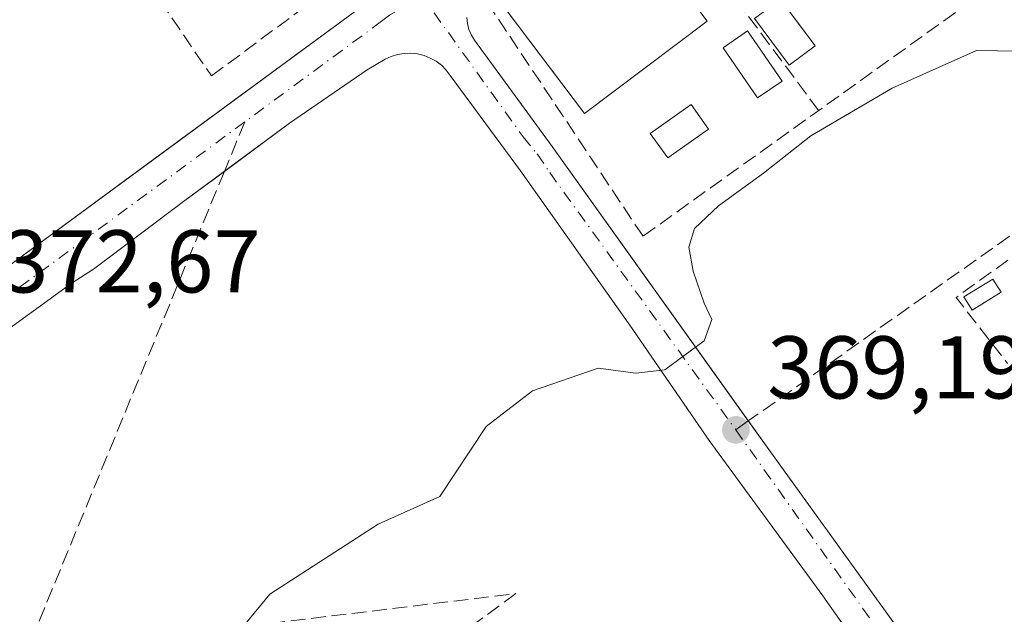
# Model space of a CAD drawing. Units: metres. Extents: x 598153 to 601646, y 4662033 to 4664395.
# Drawn here: x 599796 to 599906, y 4662764 to 4662831 of the extents above; entities that cross this region are included whole.
import ezdxf

# ---------------------------------------------------------------- set-up
doc = ezdxf.new("R2010")
doc.units = ezdxf.units.M
doc.header["$MEASUREMENT"] = 0
doc.linetypes.add('DGN Style 3', pattern=[2.307223458686699, 1.648016756204785, -0.6592067024819142])
doc.linetypes.add('DGN Style 4', pattern=[2.6384748266838614, 1.318413404963828, -0.6592067024819142, 0.001648016756204785, -0.6592067024819142])
for name, color, linetype, lineweight in [('Comarca CxS', 21, 'Continuous', 0), ('Comunidad Autónoma CxS', 142, 'Continuous', 0), ('Curva de nivel normal', 30, 'Continuous', 0), ('Edificación', 1, 'Continuous', 13), ('Edificación Cxs', 1, 'Continuous', 13), ('Elemento construido', 1, 'Continuous', 0), ('Huerta CxS', 92, 'Continuous', 0), ('Municipio CxS', 4, 'Continuous', 0), ('Muro lineal', 1, 'DGN Style 3', 13), ('Núcleo urbano CxS', 7, 'Continuous', 0), ('Parque-jardín CxS', 135, 'Continuous', 0), ('Piscina', 4, 'Continuous', 0), ('Piscina CxS', 4, 'Continuous', 0), ('Provincia CxS', 1, 'Continuous', 0), ('Punto de cota en terreno', 7, 'Continuous', 0), ('Rótulo de punto de cota en terreno', 7, 'Continuous', 0), ('Senda pavimentada', 7, 'DGN Style 3', 0), ('Senda pavimentada conexión', 30, 'DGN Style 3', 0), ('Vegetación y arbolados urbanos CxS', 151, 'Continuous', 0), ('Vía urbana Cxs', 4, 'Continuous', 0), ('Vía urbana eje', 4, 'DGN Style 4', 0)]:
    doc.layers.add(name, color=color, linetype=linetype, lineweight=lineweight)
doc.styles.add('Style-Arial', font='txt')

# ---------------------------------------------------------------- blocks, each defined once
blk = doc.blocks.new('*U19')
at = {"layer": 'Núcleo urbano CxS', "color": 7, "linetype": 'Continuous', "lineweight": 0}
blk.add_polyline3d([(599896.7600999996, 4662751.2301, 366.6652000000031), (599886.0000999998, 4662766.5601, 367.9851000000053), (599873.2200999996, 4662784.020099999, 369.5858000000007), (599864.2801000001, 4662797.0101, 370.6717000000062), (599852.0000999998, 4662814.360099999, 372.1805000000023), (599844.0900999998, 4662825.120100001, 373.110400000005), (599843.6300999997, 4662825.720100001, 373.1554000000033), (599843.1001000004, 4662826.2501, 373.1978999999992), (599842.5000999998, 4662826.700099999, 373.2372000000032), (599841.8400999998, 4662827.0701, 373.2658999999985), (599841.1501000002, 4662827.340100001, 373.2844000000041), (599840.4200999998, 4662827.530099999, 373.2942000000039), (599839.6700999998, 4662827.610099999, 373.2960000000021), (599838.9200999998, 4662827.590100001, 373.2975000000006), (599838.1801000005, 4662827.470100001, 373.2979999999953), (599837.4600999998, 4662827.2601, 373.2964000000065), (599836.7801000001, 4662826.950099999, 373.288400000005), (599834.7500999998, 4662825.7301, 373.264599999995), (599826.0201000003, 4662819.7401, 373.1490999999951), (599818.6920999996, 4662814.311000001, 373.0384999999951), (599814.2500999998, 4662811.020099999, 373.0035000000062), (599803.9901000002, 4662803.300100001, 372.8859999999986), (599801.5601000005, 4662801.780099999, 372.8537000000069), (599786.7401000002, 4662791.020099999, 372.7477000000072)], dxfattribs=at)
blk = doc.blocks.new('5PATER')
at = {"layer": 'Huerta CxS', "linetype": 'Continuous', "lineweight": 0}
h = blk.add_hatch(color=51, dxfattribs=at)
edge = h.paths.add_edge_path()
edge.add_ellipse((0, 0), major_axis=(-0.1095731443231308, -0.1110710700762829), ratio=0.9994222409660322, start_angle=0, end_angle=360)
blk = doc.blocks.new('*U37')
at = {"layer": 'Vía urbana Cxs', "color": 4, "linetype": 'Continuous', "lineweight": 0}
for points in [[(599793.8502000002, 4662803.2501, 372.9655999999959), (599811.4797999999, 4662816.2075, 373.2565000000032), (599834.4501, 4662833.090100001, 373.517200000002)], [(599845.9700999996, 4662831.630100001, 373.4676000000036), (599846.0401, 4662830.950099999, 373.4499999999971), (599846.2001, 4662830.290100001, 373.4352000000072), (599846.4700999996, 4662829.6601, 373.4226000000053), (599846.8300999999, 4662829.0801, 373.4112000000023), (599855.5601000005, 4662817.100099999, 372.2241999999969), (599877.6162, 4662786.225199999, 369.5108000000037), (599879.9200999998, 4662783.0001, 369.2792000000045), (599907.7301000003, 4662744.4301, 365.7326999999932)], [(599896.7600999996, 4662751.2301, 366.7293999999966), (599886.0000999998, 4662766.5601, 368.1110000000044), (599873.2202000003, 4662784.020099999, 369.8821000000025), (599864.2801999999, 4662797.0101, 370.7397000000055), (599852.0000999998, 4662814.360099999, 372.6187000000064), (599844.0900999998, 4662825.120100001, 373.6201000000001), (599843.6301999995, 4662825.720100001, 373.523000000001), (599843.1001000004, 4662826.2501, 373.4428000000044), (599842.5000999998, 4662826.700099999, 373.3803999999946), (599841.8400999998, 4662827.0701, 373.3582000000025), (599841.1501000002, 4662827.340100001, 373.3540000000066), (599840.4200999998, 4662827.530099999, 373.3638000000064), (599839.6700999998, 4662827.610099999, 373.3821999999927), (599838.9200999998, 4662827.590100001, 373.4015999999974), (599838.1801000005, 4662827.470100001, 373.4219000000012), (599837.4600999998, 4662827.2601, 373.4324999999953), (599836.7801000001, 4662826.950099999, 373.4297999999981), (599834.7500999998, 4662825.7301, 373.4749000000011), (599826.0201000003, 4662819.7401, 373.7566999999981), (599818.6920999996, 4662814.311000001, 374.054999999993), (599814.2500999998, 4662811.020099999, 374.1263000000035), (599803.9901000002, 4662803.300100001, 373.2945000000037), (599801.5601000005, 4662801.780099999, 373.6494999999995), (599786.7401000002, 4662791.020099999, 372.9064999999973)]]:
    blk.add_polyline3d(points, dxfattribs=at)

msp = doc.modelspace()

# ---------------------------------------------------------------- linework, layer by layer
at = {"layer": 'Comarca CxS', "color": 21, "linetype": 'Continuous', "lineweight": 0}
msp.add_3dface([(601629.9700007513, 4662081.639983388), (598184.7500007262, 4662032.929983384), (598152.6100007264, 4664346.049983362), (601596.6800007506, 4664394.76998336)], dxfattribs=at)
at = {"layer": 'Comunidad Autónoma CxS', "color": 142, "linetype": 'Continuous', "lineweight": 0}
msp.add_3dface([(601629.9700007513, 4662081.639983388), (598184.7500007262, 4662032.929983384), (598152.6100007264, 4664346.049983362), (601596.6800007506, 4664394.76998336)], dxfattribs=at)
at = {"layer": 'Curva de nivel normal', "color": 30, "linetype": 'Continuous', "lineweight": 0, "elevation": 370, "flags": 128}
msp.add_lwpolyline([(599818.6900000004, 4662760.550100001), (599823.79, 4662766.720100001), (599835.9800000006, 4662774.610099999), (599842.9400000004, 4662777.7401), (599848.1200000001, 4662785.600099999), (599853.3600000005, 4662789.630100001), (599860.7400000002, 4662792.170100001), (599864.9800000006, 4662791.590100001), (599868.2300000006, 4662791.970100001), (599872.6600000003, 4662795.2401), (599873.5199999996, 4662797.6601), (599872.6399999997, 4662799.5001), (599871.4100000003, 4662803.0801), (599870.9400000004, 4662805.770099999), (599871.5700000003, 4662807.9001), (599874.25, 4662810.450099999), (599879.3200000003, 4662814.130100001), (599884.6500000004, 4662818.3101), (599893.8099999996, 4662823.690099999), (599903.29, 4662827.9001), (599908.0199999996, 4662827.860099999)], dxfattribs=at)
at = {"layer": 'Edificación', "color": 1, "linetype": 'Continuous', "lineweight": 13}
for points in [[(599872.9977000002, 4662831.227499999, 371.6698999999935), (599859.1864, 4662820.829299999, 371.9190999999992), (599850.3931999998, 4662832.5088, 373.7743000000046), (599864.2045, 4662842.9069, 374.0718000000052), (599872.9977000002, 4662831.227499999, 371.6698999999935)], [(599885.142, 4662828.449300001, 370.9208999999973), (599882.2114000004, 4662826.273499999, 370.8729000000022), (599878.3219999997, 4662831.5123, 371.4189999999944), (599881.2527000001, 4662833.688100001, 371.4614000000001), (599885.142, 4662828.449300001, 370.9208999999973)], [(599881.4113999996, 4662824.480599999, 370.7805999999982), (599878.6633000001, 4662822.584000001, 370.7853000000032), (599874.7739000004, 4662828.219599999, 371.3754000000045), (599877.5219999999, 4662830.1162, 371.3568999999989), (599881.4113999996, 4662824.480599999, 370.7805999999982)]]:
    msp.add_polyline3d(points, dxfattribs=at)
at = {"layer": 'Edificación Cxs', "color": 1, "linetype": 'Continuous', "lineweight": 13}
for points in [[(599872.9977000002, 4662831.227499999, 374.0718000000052), (599859.1864, 4662820.829299999, 374.0718000000052), (599850.3931999998, 4662832.5088, 374.0718000000052), (599864.2045, 4662842.9069, 374.0718000000052)], [(599885.142, 4662828.449300001, 371.4614000000001), (599882.2114000004, 4662826.273499999, 371.4614000000001), (599878.3219999997, 4662831.5123, 371.4614000000001), (599881.2527000001, 4662833.688100001, 371.4614000000001)], [(599881.4113999996, 4662824.480599999, 371.3754000000045), (599878.6633000001, 4662822.584000001, 371.3754000000045), (599874.7739000004, 4662828.219599999, 371.3754000000045), (599877.5219999999, 4662830.1162, 371.3754000000045)]]:
    msp.add_3dface(points, dxfattribs=at)
at = {"layer": 'Elemento construido', "color": 1, "linetype": 'Continuous', "lineweight": 0}
for points in [[(599793.8501000004, 4662803.2501, 372.9655999999959), (599834.4501, 4662833.090100001, 373.517200000002)], [(599845.9700999996, 4662831.630100001, 373.4676000000036), (599846.0401, 4662830.950099999, 373.4499999999971), (599846.2001, 4662830.290100001, 373.4352000000072), (599846.4700999996, 4662829.6601, 373.4226000000053), (599846.8300999999, 4662829.0801, 373.4112000000023), (599855.5601000005, 4662817.100099999, 372.2241999999969), (599879.9200999998, 4662783.0001, 369.2792000000045), (599907.7301000003, 4662744.4301, 365.7326999999932)], [(599896.7600999996, 4662751.2301, 366.7293999999966), (599886.0000999998, 4662766.5601, 368.1110000000044), (599873.2200999996, 4662784.020099999, 369.8821999999927), (599864.2801000001, 4662797.0101, 370.7397000000055), (599852.0000999998, 4662814.360099999, 372.6187000000064), (599844.0900999998, 4662825.120100001, 373.6201000000001), (599843.6300999997, 4662825.720100001, 373.523000000001), (599843.1001000004, 4662826.2501, 373.4428000000044), (599842.5000999998, 4662826.700099999, 373.3803999999946), (599841.8400999998, 4662827.0701, 373.3582000000025), (599841.1501000002, 4662827.340100001, 373.3540000000066), (599840.4200999998, 4662827.530099999, 373.3638000000064), (599839.6700999998, 4662827.610099999, 373.3821999999927), (599838.9200999998, 4662827.590100001, 373.4015999999974), (599838.1801000005, 4662827.470100001, 373.4219000000012), (599837.4600999998, 4662827.2601, 373.4324999999953), (599836.7801000001, 4662826.950099999, 373.4297999999981), (599834.7500999998, 4662825.7301, 373.4749000000011), (599826.0201000003, 4662819.7401, 373.7566999999981), (599814.2500999998, 4662811.020099999, 374.1263000000035), (599803.9901000002, 4662803.300100001, 373.2945000000037), (599801.5601000005, 4662801.780099999, 373.6494999999995), (599786.7401000002, 4662791.020099999, 372.9064999999973)]]:
    msp.add_polyline3d(points, dxfattribs=at)
at = {"layer": 'Municipio CxS', "color": 4, "linetype": 'Continuous', "lineweight": 0}
msp.add_3dface([(601629.9700007513, 4662081.639983388), (598184.7500007262, 4662032.929983384), (598152.6100007264, 4664346.049983362), (601596.6800007506, 4664394.76998336)], dxfattribs=at)
at = {"layer": 'Muro lineal', "color": 1, "linetype": 'DGN Style 3', "lineweight": 13, "extrusion": (0.09235357209493182, -0.1239952845063323, 0.9879757016958971), "elevation": -522400.3674005747, "flags": 128}
msp.add_lwpolyline([(3266371.478332711, 3340610.607101171), (3266371.478332711, 3340642.147909676)], dxfattribs=at)
at = {"layer": 'Muro lineal', "color": 1, "linetype": 'DGN Style 3', "lineweight": 13, "extrusion": (-2.406981416747626e-05, -0.03570834562903576, 0.9993622533761626), "elevation": -166145.7879815292, "flags": 128}
msp.add_lwpolyline([(596776.7560701529, 4660256.347057419), (596757.8157493151, 4660242.714393099), (596763.6102555069, 4660235.284759072)], dxfattribs=at)
at = {"layer": 'Muro lineal', "color": 1, "linetype": 'DGN Style 3', "lineweight": 13}
for points in [[(599904.6683, 4662834.878699999, 371.179099999994), (599865.7745000003, 4662807.017999999, 371.1024999999936), (599848.5500999996, 4662832.894300001, 373.684500000003), (599886.5708, 4662860.358100001, 374.0708000000013), (599901.1758000003, 4662839.8793, 371.7436000000016)], [(599803.7038000004, 4662844.9517, 376.9939000000013), (599817.2443000004, 4662825.049799999, 373.7483000000066), (599832.9659000002, 4662836.727399999, 373.8778000000021), (599821.3792000003, 4662852.448999999, 376.2084999999934)]]:
    msp.add_polyline3d(points, dxfattribs=at)
at = {"layer": 'Núcleo urbano CxS', "color": 7, "linetype": 'Continuous', "lineweight": 0}
msp.add_polyline3d([(599896.7600999996, 4662751.2301, 366.6652000000031), (599886.0000999998, 4662766.5601, 367.9851000000053), (599873.2200999996, 4662784.020099999, 369.5858000000007), (599864.2801000001, 4662797.0101, 370.6717000000062), (599852.0000999998, 4662814.360099999, 372.1805000000023), (599844.0900999998, 4662825.120100001, 373.110400000005), (599843.6300999997, 4662825.720100001, 373.1554000000033), (599843.1001000004, 4662826.2501, 373.1978999999992), (599842.5000999998, 4662826.700099999, 373.2372000000032), (599841.8400999998, 4662827.0701, 373.2658999999985), (599841.1501000002, 4662827.340100001, 373.2844000000041), (599840.4200999998, 4662827.530099999, 373.2942000000039), (599839.6700999998, 4662827.610099999, 373.2960000000021), (599838.9200999998, 4662827.590100001, 373.2975000000006), (599838.1801000005, 4662827.470100001, 373.2979999999953), (599837.4600999998, 4662827.2601, 373.2964000000065), (599836.7801000001, 4662826.950099999, 373.288400000005), (599834.7500999998, 4662825.7301, 373.264599999995), (599826.0201000003, 4662819.7401, 373.1490999999951), (599818.6920999996, 4662814.311000001, 373.0384999999951), (599814.2500999998, 4662811.020099999, 373.0035000000062), (599803.9901000002, 4662803.300100001, 372.8859999999986), (599801.5601000005, 4662801.780099999, 372.8537000000069), (599786.7401000002, 4662791.020099999, 372.7477000000072)], dxfattribs=at)
at = {"layer": 'Parque-jardín CxS', "color": 135, "linetype": 'Continuous', "lineweight": 0}
for points in [[(599786.7401000002, 4662791.020099999, 372.9064999999973), (599801.5601000005, 4662801.780099999, 373.6494999999995), (599803.9901000002, 4662803.300100001, 373.2945000000037), (599814.2500999998, 4662811.020099999, 374.1263000000035), (599818.6920999996, 4662814.311000001, 374.054999999993), (599826.0201000003, 4662819.7401, 373.7566999999981), (599834.7500999998, 4662825.7301, 373.4749000000011), (599836.7801000001, 4662826.950099999, 373.4297999999981), (599837.4600999998, 4662827.2601, 373.4324999999953), (599838.1801000005, 4662827.470100001, 373.4219000000012), (599838.9200999998, 4662827.590100001, 373.4015999999974), (599839.6700999998, 4662827.610099999, 373.3821999999927), (599840.4200999998, 4662827.530099999, 373.3638000000064), (599841.1501000002, 4662827.340100001, 373.3540000000066), (599841.8400999998, 4662827.0701, 373.3582000000025), (599842.5000999998, 4662826.700099999, 373.3803999999946), (599843.1001000004, 4662826.2501, 373.4428000000044), (599843.6300999997, 4662825.720100001, 373.523000000001), (599844.0900999998, 4662825.120100001, 373.6201000000001), (599852.0000999998, 4662814.360099999, 372.6187000000064), (599864.2801000001, 4662797.0101, 370.7397000000055), (599873.2200999996, 4662784.020099999, 369.8821999999927), (599886.0000999998, 4662766.5601, 368.1110000000044), (599896.7600999996, 4662751.2301, 366.7293999999966)], [(599818.6920999996, 4662814.311000001, 374.054999999993), (599826.0201000003, 4662819.7401, 373.7566999999981), (599834.7500999998, 4662825.7301, 373.4749000000011), (599836.7801000001, 4662826.950099999, 373.4297999999981), (599837.4600999998, 4662827.2601, 373.4324999999953), (599838.1801000005, 4662827.470100001, 373.4219000000012), (599838.9200999998, 4662827.590100001, 373.4015999999974), (599839.6700999998, 4662827.610099999, 373.3821999999927), (599840.4200999998, 4662827.530099999, 373.3638000000064), (599841.1501000002, 4662827.340100001, 373.3540000000066), (599841.8400999998, 4662827.0701, 373.3582000000025), (599842.5000999998, 4662826.700099999, 373.3803999999946), (599843.1001000004, 4662826.2501, 373.4428000000044), (599843.6300999997, 4662825.720100001, 373.523000000001), (599844.0900999998, 4662825.120100001, 373.6201000000001), (599852.0000999998, 4662814.360099999, 372.6187000000064), (599864.2801000001, 4662797.0101, 370.7397000000055), (599873.2200999996, 4662784.020099999, 369.8821999999927), (599886.0000999998, 4662766.5601, 368.1110000000044), (599896.7600999996, 4662751.2301, 366.7293999999966)], [(599750.2701000003, 4662764.110099999, 372.5966999999946), (599750.6201, 4662764.590100001, 372.6735000000044), (599751.0100999996, 4662765.040100001, 372.7605999999942), (599753.1401000004, 4662767.0701, 373.3657999999996), (599769.5800999999, 4662778.3301, 373.2160000000004), (599785.0054000001, 4662789.737299999, 372.8509999999951), (599786.7401000002, 4662791.020099999, 372.9064999999973), (599801.5601000005, 4662801.780099999, 373.6494999999995), (599803.9901000002, 4662803.300100001, 373.2945000000037), (599814.2500999998, 4662811.020099999, 374.1263000000035), (599818.6920999996, 4662814.311000001, 374.054999999993)]]:
    msp.add_polyline3d(points, dxfattribs=at)
at = {"layer": 'Piscina', "color": 4, "linetype": 'Continuous', "lineweight": 0}
for points in [[(599873.1563999997, 4662819.083100001, 371.0017999999982), (599868.5526999999, 4662815.828700001, 370.9802000000054), (599866.5974000003, 4662818.594599999, 371.2641000000003), (599871.2012, 4662821.848999999, 371.289300000004), (599873.1563999997, 4662819.083100001, 371.0017999999982)], [(599906.0374999996, 4662800.708699999, 369.1110999999946), (599902.7898000004, 4662798.710100001, 369.0810000000056), (599901.8704000004, 4662800.204100001, 369.2082999999984), (599905.1180999996, 4662802.202600001, 369.2369000000036), (599906.0374999996, 4662800.708699999, 369.1110999999946)]]:
    msp.add_polyline3d(points, dxfattribs=at)
at = {"layer": 'Piscina CxS', "color": 4, "linetype": 'Continuous', "lineweight": 0}
for points in [[(599873.1563999997, 4662819.083100001, 371.0017999999982), (599868.5526999999, 4662815.828700001, 370.9802000000054), (599866.5974000003, 4662818.594599999, 371.2641000000003), (599871.2012, 4662821.848999999, 371.289300000004)], [(599906.0374999996, 4662800.708699999, 369.1110999999946), (599902.7898000004, 4662798.710100001, 369.0810000000056), (599901.8704000004, 4662800.204100001, 369.2082999999984), (599905.1180999996, 4662802.202600001, 369.2369000000036)]]:
    msp.add_3dface(points, dxfattribs=at)
at = {"layer": 'Provincia CxS', "color": 1, "linetype": 'Continuous', "lineweight": 0}
msp.add_3dface([(601629.9700007513, 4662081.639983388), (598184.7500007262, 4662032.929983384), (598152.6100007264, 4664346.049983362), (601596.6800007506, 4664394.76998336)], dxfattribs=at)
at = {"layer": 'Senda pavimentada', "color": 7, "linetype": 'DGN Style 3', "lineweight": 0}
for points in [[(599921.0833999999, 4662816.9507, 369.7682999999961), (599910.0062999995, 4662808.929099999, 370.848800000007), (599908.8753000004, 4662808.348900001, 370.6187000000064), (599877.6162, 4662786.225199999, 369.5108000000037)], [(599818.6920999996, 4662814.311000001, 374.054999999993), (599796.3891000003, 4662760.128500001, 370.8675999999978), (599851.4754999997, 4662766.7961, 369.5184000000008), (599803.6917000003, 4662731.712300001, 369.9199999999983), (599858.1431, 4662741.3961, 367.8383999999933), (599861.3180999998, 4662738.379699999, 367.7372000000032), (599833.5007999997, 4662680.236099999, 366.2850000000035)]]:
    msp.add_polyline3d(points, dxfattribs=at)
at = {"layer": 'Senda pavimentada conexión', "color": 30, "linetype": 'DGN Style 3', "lineweight": 0, "extrusion": (0.01351952405971309, 0.03284398491436308, 0.9993690485121821), "elevation": 161628.4851177131, "flags": 128}
msp.add_lwpolyline([(1220198.123872481, -4537253.290872043), (1220198.123872481, -4537247.257255521)], dxfattribs=at)
at = {"layer": 'Senda pavimentada conexión', "color": 30, "linetype": 'DGN Style 3', "lineweight": 0, "extrusion": (0.04136203259468538, 0.02927199957174562, 0.9987153409759499), "elevation": 161670.2700058986, "flags": 128}
msp.add_lwpolyline([(3459546.660536889, -3179123.825873284), (3459546.660536889, -3179122.101060256)], dxfattribs=at)
at = {"layer": 'Vegetación y arbolados urbanos CxS', "color": 151, "linetype": 'Continuous', "lineweight": 0}
for points in [[(599786.7401000002, 4662791.020099999, 372.7477000000072), (599801.5601000005, 4662801.780099999, 372.8537000000069), (599803.9901000002, 4662803.300100001, 372.8859999999986), (599814.2500999998, 4662811.020099999, 373.0035000000062), (599818.6920999996, 4662814.311000001, 373.0384999999951), (599826.0201000003, 4662819.7401, 373.1490999999951), (599834.7500999998, 4662825.7301, 373.264599999995), (599836.7801000001, 4662826.950099999, 373.288400000005), (599837.4600999998, 4662827.2601, 373.2964000000065), (599838.1801000005, 4662827.470100001, 373.2979999999953), (599838.9200999998, 4662827.590100001, 373.2975000000006), (599839.6700999998, 4662827.610099999, 373.2960000000021), (599840.4200999998, 4662827.530099999, 373.2942000000039), (599841.1501000002, 4662827.340100001, 373.2844000000041), (599841.8400999998, 4662827.0701, 373.2658999999985), (599842.5000999998, 4662826.700099999, 373.2372000000032), (599843.1001000004, 4662826.2501, 373.1978999999992), (599843.6300999997, 4662825.720100001, 373.1554000000033), (599844.0900999998, 4662825.120100001, 373.110400000005), (599852.0000999998, 4662814.360099999, 372.1805000000023), (599864.2801000001, 4662797.0101, 370.6717000000062), (599873.2200999996, 4662784.020099999, 369.5858000000007), (599886.0000999998, 4662766.5601, 367.9851000000053), (599896.7600999996, 4662751.2301, 366.6652000000031)], [(599896.7600999996, 4662751.2301, 366.6652000000031), (599886.0000999998, 4662766.5601, 367.9851000000053), (599873.2200999996, 4662784.020099999, 369.5858000000007), (599864.2801000001, 4662797.0101, 370.6717000000062), (599852.0000999998, 4662814.360099999, 372.1805000000023), (599844.0900999998, 4662825.120100001, 373.110400000005), (599843.6300999997, 4662825.720100001, 373.1554000000033), (599843.1001000004, 4662826.2501, 373.1978999999992), (599842.5000999998, 4662826.700099999, 373.2372000000032), (599841.8400999998, 4662827.0701, 373.2658999999985), (599841.1501000002, 4662827.340100001, 373.2844000000041), (599840.4200999998, 4662827.530099999, 373.2942000000039), (599839.6700999998, 4662827.610099999, 373.2960000000021), (599838.9200999998, 4662827.590100001, 373.2975000000006), (599838.1801000005, 4662827.470100001, 373.2979999999953), (599837.4600999998, 4662827.2601, 373.2964000000065), (599836.7801000001, 4662826.950099999, 373.288400000005), (599834.7500999998, 4662825.7301, 373.264599999995), (599826.0201000003, 4662819.7401, 373.1490999999951), (599818.6920999996, 4662814.311000001, 373.0384999999951), (599814.2500999998, 4662811.020099999, 373.0035000000062), (599803.9901000002, 4662803.300100001, 372.8859999999986), (599801.5601000005, 4662801.780099999, 372.8537000000069), (599786.7401000002, 4662791.020099999, 372.7477000000072)]]:
    msp.add_polyline3d(points, dxfattribs=at)
at = {"layer": 'Vía urbana Cxs', "color": 4, "linetype": 'Continuous', "lineweight": 0}
for points in [[(599793.8502000002, 4662803.2501, 372.9655999999959), (599811.4797999999, 4662816.2075, 373.2565000000032), (599834.4501, 4662833.090100001, 373.517200000002), (599835.4600999998, 4662834.100099999, 373.4974999999977), (599835.6501000002, 4662834.530099999, 373.5004000000045), (599835.7801000001, 4662834.970100001, 373.5068000000028), (599835.8701, 4662835.420100001, 373.5157000000036), (599835.8901000004, 4662835.880100001, 373.530700000003), (599835.8701, 4662836.350099999, 373.5498999999982), (599835.7901, 4662836.800100001, 373.5752000000066), (599835.6601, 4662837.2401, 373.6067999999942), (599835.4700999996, 4662837.670100001, 373.6483000000007), (599835.2401000002, 4662838.0701, 373.6950999999972), (599834.9700999996, 4662838.440099999, 373.7434000000067), (599834.6501000002, 4662838.770099999, 373.7936999999947), (599819.8300999999, 4662858.670100001, 376.1049999999959), (599819.6101000002, 4662859.1601, 376.2158000000054), (599819.3000999996, 4662859.600099999, 376.3273999999947), (599818.9301000005, 4662859.9801, 376.4331999999995), (599818.4901000002, 4662860.290100001, 376.5332000000053), (599818.0100999996, 4662860.530099999, 376.6242000000057), (599817.5000999998, 4662860.6801, 376.7033999999985)], [(599845.9700999996, 4662831.630100001, 373.4676000000036), (599846.0401, 4662830.950099999, 373.4499999999971), (599846.2001, 4662830.290100001, 373.4352000000072), (599846.4700999996, 4662829.6601, 373.4226000000053), (599846.8300999999, 4662829.0801, 373.4112000000023), (599855.5601000005, 4662817.100099999, 372.2241999999969), (599877.6162, 4662786.225199999, 369.5108000000037), (599879.9200999998, 4662783.0001, 369.2792000000045), (599907.7301000003, 4662744.4301, 365.7326999999932)], [(599896.7600999996, 4662751.2301, 366.7293999999966), (599886.0000999998, 4662766.5601, 368.1110000000044), (599873.2202000003, 4662784.020099999, 369.8821000000025), (599864.2801999999, 4662797.0101, 370.7397000000055), (599852.0000999998, 4662814.360099999, 372.6187000000064), (599844.0900999998, 4662825.120100001, 373.6201000000001), (599843.6301999995, 4662825.720100001, 373.523000000001), (599843.1001000004, 4662826.2501, 373.4428000000044), (599842.5000999998, 4662826.700099999, 373.3803999999946), (599841.8400999998, 4662827.0701, 373.3582000000025), (599841.1501000002, 4662827.340100001, 373.3540000000066), (599840.4200999998, 4662827.530099999, 373.3638000000064), (599839.6700999998, 4662827.610099999, 373.3821999999927), (599838.9200999998, 4662827.590100001, 373.4015999999974), (599838.1801000005, 4662827.470100001, 373.4219000000012), (599837.4600999998, 4662827.2601, 373.4324999999953), (599836.7801000001, 4662826.950099999, 373.4297999999981), (599834.7500999998, 4662825.7301, 373.4749000000011), (599826.0201000003, 4662819.7401, 373.7566999999981), (599818.6920999996, 4662814.311000001, 374.054999999993), (599814.2500999998, 4662811.020099999, 374.1263000000035), (599803.9901000002, 4662803.300100001, 373.2945000000037), (599801.5601000005, 4662801.780099999, 373.6494999999995), (599786.7401000002, 4662791.020099999, 372.9064999999973)]]:
    msp.add_polyline3d(points, dxfattribs=at)
at = {"layer": 'Vía urbana eje', "color": 4, "linetype": 'DGN Style 4', "lineweight": 0, "extrusion": (0.04289130707237743, -0.05952140939516649, 0.9973051376590999), "elevation": -251437.4213024935, "flags": 128}
msp.add_lwpolyline([(3212728.370543875, 3423063.336493936), (3212728.370543875, 3423001.849632567)], dxfattribs=at)
at = {"layer": 'Vía urbana eje', "color": 4, "linetype": 'DGN Style 4', "lineweight": 0, "extrusion": (-0.005549666713527059, -0.004079482147949935, 0.9999762792310493), "elevation": -21976.8652227971, "flags": 128}
msp.add_lwpolyline([(599813.8249002028, 4662769.032140248), (599782.9067095316, 4662746.305151134)], dxfattribs=at)
at = {"layer": 'Vía urbana eje', "color": 4, "linetype": 'DGN Style 4', "lineweight": 0, "extrusion": (0.03952307863348924, -0.05561979055732632, 0.9976694668845439), "elevation": -235265.4464506594, "flags": 128}
msp.add_lwpolyline([(3189880.672757511, 3445392.455056455), (3189880.67275751, 3445330.125258939)], dxfattribs=at)
at = {"layer": 'Vía urbana eje', "color": 4, "linetype": 'DGN Style 4', "lineweight": 0}
for points in [[(599840.6901000004, 4662834.370100001, 373.3380000000034), (599838.2499000002, 4662832.452299999, 373.3209999999963), (599837.2675000001, 4662831.897100001, 373.3454999999958), (599836.3787000002, 4662831.2009, 373.3959999999934), (599820.9873000003, 4662819.8869, 373.8407000000007)], [(599840.6901000004, 4662834.370100001, 373.3380000000034), (599852.2903000005, 4662818.2163, 372.5405000000028), (599853.8655000003, 4662816.2785, 372.3849999999948), (599855.2817000002, 4662814.183300001, 372.213699999993), (599876.2100999998, 4662785.2301, 369.5981999999931)]]:
    msp.add_polyline3d(points, dxfattribs=at)

# ---------------------------------------------------------------- block references
at = {"layer": 'Núcleo urbano CxS', "color": 7, "linetype": 'Continuous', "lineweight": 0}
msp.add_blockref('*U19', (0, 0), dxfattribs=at)
at = {"layer": 'Punto de cota en terreno', "color": 7, "linetype": 'Continuous', "lineweight": 0, "xscale": 10, "yscale": 10, "zscale": 10}
msp.add_blockref('5PATER', (599876.2199999997, 4662785.230000001, 369.1900000000023), dxfattribs=at)
at = {"layer": 'Vía urbana Cxs', "color": 4, "linetype": 'Continuous', "lineweight": 0}
msp.add_blockref('*U37', (0, 0), dxfattribs=at)

# ---------------------------------------------------------------- texts
at = {"layer": 'Rótulo de punto de cota en terreno', "color": 7, "linetype": 'Continuous', "lineweight": 0, "style": 'Style-Arial'}
for s, p in [('372,67', (599793.6078000005, 4662800.687799999)), ('369,19', (599879.7478, 4662788.7578))]:
    msp.add_text(s, height=7.000000000000002, dxfattribs=at).set_placement(p)

doc.saveas('drawing.dxf')
